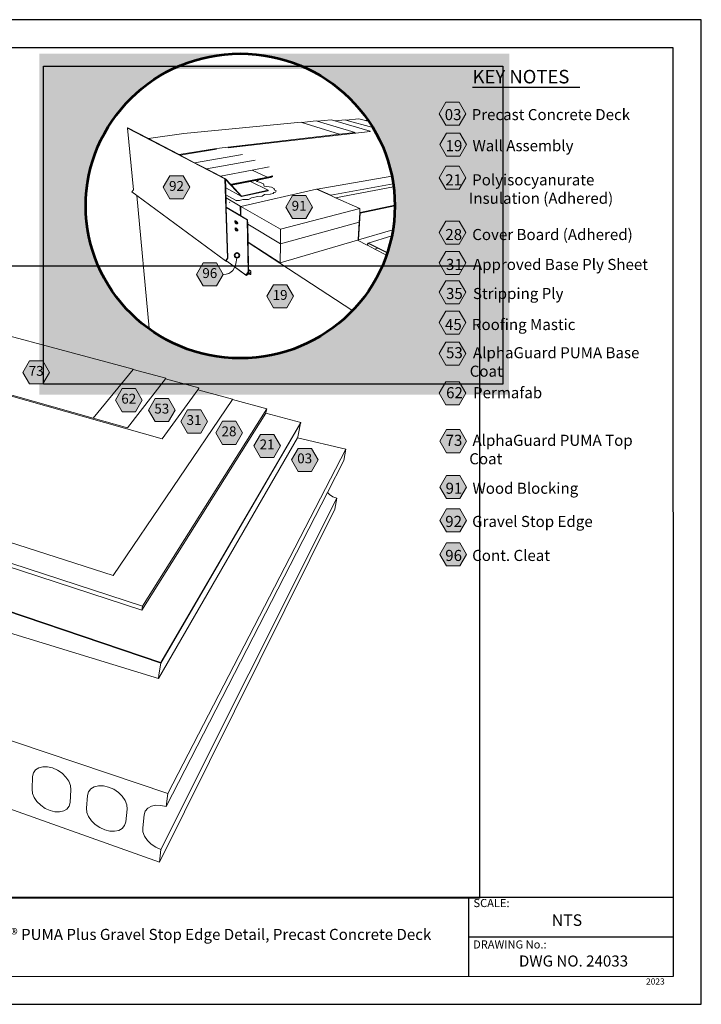
# Model space of a CAD drawing. Units: inches. Extents: x 8.03 to 18.03, y 0.01 to 8.01.
import ezdxf

# ---------------------------------------------------------------- set-up
doc = ezdxf.new("R2010")
doc.units = ezdxf.units.IN
doc.header["$MEASUREMENT"] = 0
for name, color, linetype, true_color in [('PDF20_Text', 7, 'Continuous', 0x3f3f3f), ('PDF21_Text', 7, 'Continuous', 0x3f3f3f), ('PDF36_Text', 7, 'Continuous', 0x3f3f3f), ('PDF39_Text', 7, 'Continuous', 0x3f3f3f)]:
    doc.layers.add(name, color=color, linetype=linetype, true_color=true_color)
for name, color, linetype in [('PDF21_Keynotes$$$23015$AlphaGuard$BIO$Plus$Coping$Cap$Detail$$Gypsum$Deck', 7, 'Continuous'), ('PDF36_DRAWINGS$$$22034$AlphaGuard$MT$Plus$Gravel$Stop$Detail$$Wood$Deck', 7, 'Continuous'), ('PDF36_Keynotes$$$22034$AlphaGuard$MT$Plus$Gravel$Stop$Detail$$Wood$Deck', 7, 'Continuous'), ('PDF39_DRAWINGS$$$24033$AlphaGuard$PUMA$Plus$Gravel$Stop$Detail$$Precast$Concrete$Deck', 7, 'Continuous'), ('PDF39_Keynotes$$$24033$AlphaGuard$PUMA$Plus$Gravel$Stop$Detail$$Precast$Concrete$Deck', 7, 'Continuous'), ('PDF9_PDF2_Geometry', 7, 'Continuous'), ('PDF9_Text', 7, 'Continuous')]:
    doc.layers.add(name, color=color, linetype=linetype)
doc.styles.add('PDF Arial', font='arial.ttf')
doc.styles.add('PDF ArialMT-Identity-H', font='arial.ttf')
picture_1 = doc.add_image_def('image2.png', size_in_pixel=(1120, 776))
picture_2 = doc.add_image_def('image3.png', size_in_pixel=(2305, 1541))

msp = doc.modelspace()

# ---------------------------------------------------------------- hatches: boundary and pattern name
at = {"true_color": 0xffffff}
h = msp.add_hatch(color=7, dxfattribs=at)
h.dxf.hatch_style = 1
edge = h.paths.add_edge_path()
edge.add_line((16.46960574523833, 7.734724500410238), (14.28312549142381, 7.736265268955975))
edge.add_arc((14.28510930108244, 6.482674090561638), 1.253592748084027, 0.9922405863537733, 90.0906705693792, ccw=False)
edge.add_arc((14.29133791370907, 6.507724421638391), 1.247180635957062, 269.62271661105257, 359.84647368659006, ccw=False)
edge.add_arc((14.27535675914611, 6.508379882580533), 1.247833241503148, 181.0235272976916, 270.35671308664814, ccw=False)
edge.add_line((13.02772261642381, 6.486089873297175), (13.02772261642381, 6.498418046733753))
edge.add_arc((14.28328527534467, 6.485331384339885), 1.255630857859521, 94.95736798380369, 179.4028307811388, ccw=False)
edge.add_line((14.17478058637533, 7.736265268955975), (12.65211825360529, 7.735598111541464))
edge.add_line((12.65211825360529, 7.735598111541464), (12.65166775291365, 4.963758755667357))
edge.add_line((12.65166775291365, 4.963758755667357), (16.46673181794353, 4.966200310586316))
edge.add_line((16.46673181794353, 4.966200310586316), (16.46960574523833, 7.734724500410238))
h = msp.add_hatch(color=7, dxfattribs=at)
h.dxf.hatch_style = 1
h.paths.add_polyline_path([(16.46605785344923, 7.610038648211297), (16.46605785344923, 7.645068684379435), (12.65885469582055, 7.645068684379435), (12.65885469582055, 7.610038648211297)])
at = {"layer": 'PDF21_Keynotes$$$23015$AlphaGuard$BIO$Plus$Coping$Cap$Detail$$Gypsum$Deck', "true_color": 0xffffff, "transparency": 33554559}
for points in [[(15.95370191639012, 7.341266529116551), (16.06195201361234, 7.341266529116551), (16.11607662472345, 7.24753729300544), (16.06195201361234, 7.15380402911655), (15.95370191639012, 7.15380402911655), (15.89956288861234, 7.24753729300544)], [(15.9583555105329, 7.090985762941841), (16.06660560775512, 7.090985762941841), (16.12073021886624, 6.997263304608508), (16.06660560775512, 6.903527290719619), (15.9583555105329, 6.903527290719619), (15.90421648275512, 6.997263304608508)], [(15.95370191639012, 6.821708458412084), (16.06195201361234, 6.821708458412084), (16.11607662472345, 6.727986222300972), (16.06195201361234, 6.634250111189861), (15.95370191639012, 6.634250111189861), (15.89956288861234, 6.727986222300972)], [(15.95370191639012, 6.375292439657354), (16.06195201361234, 6.375292439657354), (16.11607662472345, 6.281570203546243), (16.06195201361234, 6.187834189657353), (15.95370191639012, 6.187834189657353), (15.89956288861234, 6.281570203546243)], [(15.95370191639012, 6.1292301612617), (16.06195201361234, 6.1292301612617), (16.11607662472345, 6.035493939039477), (16.06195201361234, 5.941771702928366), (15.95370191639012, 5.941771702928366), (15.89956288861234, 6.035493939039477)], [(15.95370191639012, 5.890344058997987), (16.06195201361234, 5.890344058997987), (16.11607662472345, 5.796607836775764), (16.06195201361234, 5.702885600664653), (15.95370191639012, 5.702885600664653), (15.89956288861234, 5.796607836775764)], [(15.95370191639012, 5.644504257458166), (16.06195201361234, 5.644504257458166), (16.11607662472345, 5.550768243569277), (16.06195201361234, 5.457032021347056), (15.95370191639012, 5.457032021347056), (15.89956288861234, 5.550768243569277)], [(15.95370191639012, 5.392589131260944), (16.06195201361234, 5.392589131260944), (16.11607662472345, 5.298853117372055), (16.06195201361234, 5.205130881260944), (15.95370191639012, 5.205130881260944), (15.89956288861234, 5.298853117372055)], [(15.95370191639012, 5.070376621266378), (16.06195201361234, 5.070376621266378), (16.11607662472345, 4.976640399044156), (16.06195201361234, 4.882904385155267), (15.95370191639012, 4.882904385155267), (15.89956288861234, 4.976640399044156)], [(15.9583555105329, 4.681066849911042), (16.06660560775512, 4.681066849911042), (16.12073021886624, 4.587330836022153), (16.06660560775512, 4.493594822133264), (15.9583555105329, 4.493594822133264), (15.90421648275512, 4.587330836022153)], [(15.9583555105329, 4.307506053113975), (16.06660560775512, 4.307506053113975), (16.12073021886624, 4.213783594780642), (16.06660560775512, 4.120047580891754), (15.9583555105329, 4.120047580891754), (15.90421648275512, 4.213783594780642)], [(15.9583555105329, 4.037044017470788), (16.06660560775512, 4.037044017470788), (16.12073021886624, 3.9433080035819), (16.06660560775512, 3.849571989693011), (15.9583555105329, 3.849571989693011), (15.90421648275512, 3.9433080035819)], [(15.9583555105329, 3.760815834366238), (16.06660560775512, 3.760815834366238), (16.12073021886624, 3.66707982047735), (16.06660560775512, 3.573343806588461), (15.9583555105329, 3.573343806588461), (15.90421648275512, 3.66707982047735)]]:
    msp.add_hatch(color=7, dxfattribs=at).paths.add_polyline_path(points)
at = {"layer": 'PDF36_Keynotes$$$22034$AlphaGuard$MT$Plus$Gravel$Stop$Detail$$Wood$Deck', "true_color": 0xffffff, "transparency": 33554559}
for points in [[(13.71154185253492, 6.744209699511531), (13.81979194975714, 6.744209699511531), (13.8739169914238, 6.650473574511531), (13.81979194975714, 6.556737560622642), (13.71154185253492, 6.556737560622642), (13.65740325531269, 6.650473574511531)], [(14.70748640809047, 6.582848532844864), (14.81573649142381, 6.582848532844864), (14.86987553309047, 6.489112518955976), (14.81573649142381, 6.395376296733753), (14.70748640809047, 6.395376296733753), (14.6533473803127, 6.489112518955976)], [(13.98215308864603, 6.036070810622642), (14.09040317197936, 6.036070810622642), (14.14454221364603, 5.942334796733753), (14.09040317197936, 5.848598560622642), (13.98215308864603, 5.848598560622642), (13.92801406086825, 5.942334796733753)], [(14.55291699142381, 5.858626352289309), (14.66116708864603, 5.858626352289309), (14.7152921303127, 5.764904102289309), (14.66116708864603, 5.671168102289309), (14.55291699142381, 5.671168102289309), (14.49877796364603, 5.764904102289309)]]:
    msp.add_hatch(color=7, dxfattribs=at).paths.add_polyline_path(points)
at = {"layer": 'PDF36_Keynotes$$$22034$AlphaGuard$MT$Plus$Gravel$Stop$Detail$$Wood$Deck', "transparency": 33554559}
h = msp.add_hatch(color=256, dxfattribs=at)
h.paths.add_polyline_path([(14.25638913031269, 6.116084713400652, 0.4141022211682597), (14.23694476920159, 6.096640352289309)], flags=0)
h.paths.add_polyline_path([(14.2758334914239, 6.096640352289309, 0.4141102568991817), (14.25638913031269, 6.11608471340042)], flags=0)
h.paths.add_polyline_path([(14.25638913031269, 6.077195782845049, 0.4143777942515241), (14.2758334914238, 6.096640352289309)], flags=0)
h.paths.add_polyline_path([(14.23694476920172, 6.096640352289309, 0.4143697600659447), (14.2563891303127, 6.077195782844864)], flags=0)
at = {"layer": 'PDF39_Keynotes$$$24033$AlphaGuard$PUMA$Plus$Gravel$Stop$Detail$$Precast$Concrete$Deck', "true_color": 0xffffff, "transparency": 33554559}
for points in [[(12.57167248350172, 5.239642322993463), (12.67992258072394, 5.239642322993463), (12.73406117794617, 5.145920086882351), (12.67992258072394, 5.052184072993462), (12.57167248350172, 5.052184072993462), (12.51753345572394, 5.145920086882351)], [(13.32370020572394, 5.01385060077124), (13.43195030294616, 5.01385060077124), (13.48608933072394, 4.920128586882351), (13.43195030294616, 4.82639235077124), (13.32370020572394, 4.82639235077124), (13.26956117794617, 4.920128586882351)], [(13.59213070572394, 4.933128434104574), (13.70038080294616, 4.933128434104574), (13.75451983072394, 4.839392420215685), (13.70038080294616, 4.745670184104574), (13.59213070572394, 4.745670184104574), (13.53799209461283, 4.839392420215685)], [(13.85376977516839, 4.840531322993463), (13.96201985850172, 4.840531322993463), (14.01615846961283, 4.746795100771241), (13.96201985850172, 4.653059086882351), (13.85376977516839, 4.653059086882351), (13.79963074739061, 4.746795100771241)], [(14.13807534461283, 4.748545197993462), (14.24632542794616, 4.748545197993462), (14.30046403905727, 4.654809184104574), (14.24632542794616, 4.56107273966013), (14.13807534461283, 4.56107273966013), (14.08393631683505, 4.654809184104574)], [(14.44713067794616, 4.642406322993462), (14.5553807612795, 4.642406322993462), (14.60951978905728, 4.548670309104573), (14.5553807612795, 4.454947864660129), (14.44713067794616, 4.454947864660129), (14.39299206683505, 4.548670309104573)], [(14.7525336362795, 4.52883685077124), (14.86078373350172, 4.52883685077124), (14.91490877516839, 4.435100836882352), (14.86078373350172, 4.341378392437907), (14.7525336362795, 4.341378392437907), (14.69839460850172, 4.435100836882352)]]:
    msp.add_hatch(color=7, dxfattribs=at).paths.add_polyline_path(points)

# ---------------------------------------------------------------- linework, layer by layer
at = {"lineweight": 35}
for points in [[(13.02772261642381, 6.498418046733753), (13.02772261642381, 7.181444463400419), (13.59041715809047, 7.736265268955975), (14.28312549142381, 7.736265268955975)], [(14.28312549142381, 7.736265268955975), (14.97583340809047, 7.736265268955975), (15.5385283803127, 7.181444463400419), (15.5385283803127, 6.498418046733753)], [(14.28312549142381, 5.260570824511531), (13.59041715809047, 5.260570824511531), (13.02772261642381, 5.815404130067087), (13.02772261642381, 6.498418046733753)], [(15.5385283803127, 6.498418046733753), (15.5385283803127, 5.815404130067087), (14.97583340809047, 5.260570824511531), (14.28312549142381, 5.260570824511531)]]:
    msp.add_open_spline(points, degree=3, dxfattribs=at)
at = {"layer": 'PDF21_Keynotes$$$23015$AlphaGuard$BIO$Plus$Coping$Cap$Detail$$Gypsum$Deck', "lineweight": 30}
for points in [[(16.16987361129572, 7.4638235999523), (16.27178260178059, 7.4638235999523)], [(16.27126868847128, 7.4638235999523), (16.37317767895616, 7.4638235999523)], [(16.37266376564685, 7.4638235999523), (16.47457275613172, 7.4638235999523)], [(16.47405884282241, 7.4638235999523), (16.51653363859221, 7.4638235999523)], [(16.51642253945056, 7.4638235999523), (16.62673484627408, 7.4638235999523)], [(16.62615145858576, 7.4638235999523), (16.74501980565221, 7.4638235999523)], [(16.74421421968059, 7.4638235999523), (16.83756716992253, 7.4638235999523)], [(16.83727545489652, 7.4638235999523), (16.9391844453814, 7.4638235999523)], [(16.93867053207209, 7.4638235999523), (17.04057952255696, 7.4638235999523)]]:
    msp.add_lwpolyline(points, dxfattribs=at)
at = {"layer": 'PDF21_Keynotes$$$23015$AlphaGuard$BIO$Plus$Coping$Cap$Detail$$Gypsum$Deck', "lineweight": 9}
for points in [[(15.95370191639012, 7.341266529116551), (16.06195201361234, 7.341266529116551), (16.11607662472345, 7.24753729300544), (16.06195201361234, 7.15380402911655), (15.95370191639012, 7.15380402911655), (15.89956288861234, 7.24753729300544)], [(15.9583555105329, 7.090985762941841), (16.06660560775512, 7.090985762941841), (16.12073021886624, 6.997263304608508), (16.06660560775512, 6.903527290719619), (15.9583555105329, 6.903527290719619), (15.90421648275512, 6.997263304608508)], [(15.95370191639012, 6.821708458412084), (16.06195201361234, 6.821708458412084), (16.11607662472345, 6.727986222300972), (16.06195201361234, 6.634250111189861), (15.95370191639012, 6.634250111189861), (15.89956288861234, 6.727986222300972)], [(15.95370191639012, 6.375292439657354), (16.06195201361234, 6.375292439657354), (16.11607662472345, 6.281570203546243), (16.06195201361234, 6.187834189657353), (15.95370191639012, 6.187834189657353), (15.89956288861234, 6.281570203546243)], [(15.95370191639012, 6.1292301612617), (16.06195201361234, 6.1292301612617), (16.11607662472345, 6.035493939039477), (16.06195201361234, 5.941771702928366), (15.95370191639012, 5.941771702928366), (15.89956288861234, 6.035493939039477)], [(15.95370191639012, 5.890344058997987), (16.06195201361234, 5.890344058997987), (16.11607662472345, 5.796607836775764), (16.06195201361234, 5.702885600664653), (15.95370191639012, 5.702885600664653), (15.89956288861234, 5.796607836775764)], [(15.95370191639012, 5.644504257458166), (16.06195201361234, 5.644504257458166), (16.11607662472345, 5.550768243569277), (16.06195201361234, 5.457032021347056), (15.95370191639012, 5.457032021347056), (15.89956288861234, 5.550768243569277)], [(15.95370191639012, 5.392589131260944), (16.06195201361234, 5.392589131260944), (16.11607662472345, 5.298853117372055), (16.06195201361234, 5.205130881260944), (15.95370191639012, 5.205130881260944), (15.89956288861234, 5.298853117372055)], [(15.95370191639012, 5.070376621266378), (16.06195201361234, 5.070376621266378), (16.11607662472345, 4.976640399044156), (16.06195201361234, 4.882904385155267), (15.95370191639012, 4.882904385155267), (15.89956288861234, 4.976640399044156)], [(15.9583555105329, 4.681066849911042), (16.06660560775512, 4.681066849911042), (16.12073021886624, 4.587330836022153), (16.06660560775512, 4.493594822133264), (15.9583555105329, 4.493594822133264), (15.90421648275512, 4.587330836022153)], [(15.9583555105329, 4.307506053113975), (16.06660560775512, 4.307506053113975), (16.12073021886624, 4.213783594780642), (16.06660560775512, 4.120047580891754), (15.9583555105329, 4.120047580891754), (15.90421648275512, 4.213783594780642)], [(15.9583555105329, 4.037044017470788), (16.06660560775512, 4.037044017470788), (16.12073021886624, 3.9433080035819), (16.06660560775512, 3.849571989693011), (15.9583555105329, 3.849571989693011), (15.90421648275512, 3.9433080035819)], [(15.9583555105329, 3.760815834366238), (16.06660560775512, 3.760815834366238), (16.12073021886624, 3.66707982047735), (16.06660560775512, 3.573343806588461), (15.9583555105329, 3.573343806588461), (15.90421648275512, 3.66707982047735)]]:
    msp.add_lwpolyline(points, close=True, dxfattribs=at)
at = {"layer": 'PDF36_DRAWINGS$$$22034$AlphaGuard$MT$Plus$Gravel$Stop$Detail$$Wood$Deck', "lineweight": 15}
for points in [[(15.32121434165105, 7.194225427547612), (15.30119486642381, 7.192169491178197), (15.24676422753492, 7.206788893955975), (15.1411666303127, 7.196249935622642), (15.13512499142381, 7.197933282844865), (15.05032003309047, 7.189498560622642), (15.33927826920159, 7.106779185622642), (15.3390417553127, 7.104259685622642), (14.18513906086825, 6.97016808840042)], [(15.05032003309047, 7.189498560622642), (15.02018053309047, 7.198127727289309), (14.90680603309048, 7.187034699511531)], [(15.35937429968529, 7.135544676886663), (15.1411666303127, 7.196249935622642)], [(15.30119486642381, 7.192169491178197), (15.32745101376313, 7.185116724432969)], [(15.08777782475714, 7.080224977289308), (14.08934735253492, 6.964931893955976), (13.78625015809047, 6.915237518955975), (13.53738906086825, 7.044974949511531)], [(13.79515324142381, 6.910584755067086), (13.78625015809047, 6.915237518955975)], [(13.91225046364603, 6.849543018955975), (13.79515324142381, 6.910584755067086), (14.08940329697936, 6.959029171733754)], [(14.00929211642381, 6.798945824511531), (13.91225046364603, 6.849543018955975), (14.29994492197936, 6.917043032844864)], [(14.40508349142381, 6.871043074511531), (14.00929211642381, 6.798945824511531), (14.1226255053127, 6.739862532844864), (14.37968099142381, 6.789181907844864), (14.48938914420158, 6.738070782844864), (14.49902803309048, 6.734418005067086), (14.5036671303127, 6.733459671733753), (14.21300033864603, 6.674779130067087), (14.20738935253492, 6.671237505067086), (14.16222247753492, 6.719223643955975), (14.1226255053127, 6.739862532844864)], [(14.37968099142381, 6.789181907844864), (14.5173335053127, 6.815570810622642)], [(14.5036671303127, 6.733459671733753), (14.54476414420159, 6.74175133840042), (14.5458615053127, 6.738445796733753), (14.53716696364603, 6.733431907844864), (14.5280697553127, 6.730181880067086), (14.42212543586825, 6.708681935622642), (14.36516692197936, 6.697126366178198)], [(15.51449699365495, 6.740380424699246), (14.90869474142381, 6.63487633840042), (14.90291715809047, 6.633876352289309), (14.90238904697936, 6.633751421733753), (15.01908360253492, 6.582084741178198), (15.05777818586825, 6.564945727289309)], [(14.16240304697936, 6.713404102289308), (14.16459776920158, 6.644959755067086), (14.29270886642381, 6.575140296733753), (14.50956974142381, 6.622015296733753), (14.5095557553127, 6.625529060622642), (14.36516692197936, 6.697126366178198), (14.21223656086825, 6.666084699511531), (14.21106968586825, 6.667320866178198), (14.20983371364603, 6.66862633840042), (14.20738935253492, 6.671237505067086)], [(14.17304181086825, 6.050792991178198), (14.16830607475714, 6.054279199511531), (14.18288924142381, 6.074070907844864), (14.16970861642381, 6.48536246340042), (14.16962553309047, 6.488195935622642), (14.16719472753492, 6.564001380067086), (14.16637542197936, 6.58941807451153), (14.16459776920158, 6.644959755067086)], [(14.21223656086825, 6.666084699511531), (14.29415293586825, 6.579056935622642)], [(14.41390307475714, 6.695848546733753), (14.44045886642381, 6.692876366178197), (14.47123626920158, 6.677918102289309), (14.47712532475714, 6.659723574511531), (14.53648624142381, 6.64980696340042), (14.56080578309047, 6.638015310622642), (14.56080578309047, 6.636390241178198)], [(14.42965310253492, 6.703487477289308), (14.42963911642381, 6.705056907844864), (14.42212543586825, 6.708681935622642)], [(15.52876511391317, 6.653345489334155), (15.05777818586825, 6.564945727289309), (15.25498617197936, 6.477640241178197), (15.25319496364603, 6.447431866178198), (15.25295844975714, 6.443612505067087), (15.25752844975714, 6.441557018955975), (15.53852598676412, 6.500857833138001)], [(13.55725094350686, 5.488710887567936), (13.54245879697936, 5.505654102289309), (13.44269471364603, 6.58451533840042)], [(14.16962553309047, 6.488195935622642), (14.28519475531269, 6.419431991178198), (14.28866697753492, 6.417376282844865), (14.28695883864603, 6.494376380067086), (14.28694485253492, 6.494695755067086), (14.90238904697936, 6.633751421733753)], [(14.55919471364603, 6.628473574511531), (14.57568099142381, 6.620418005067086), (14.57568099142381, 6.618779157844864)], [(14.19695868586825, 6.526334643955975), (14.19690317197936, 6.528293060622643)], [(14.27751407475714, 6.541931880067086), (14.25095869975714, 6.540154227289309)], [(14.28866697753492, 6.417376282844865), (14.3427365053127, 6.385209699511531), (14.34333371364603, 6.35114021340042), (14.34590311642381, 6.20486246340042)], [(15.23994439420159, 6.224418088400419), (15.24836131086825, 6.366195768955976), (15.25284739420158, 6.441709810622642), (15.25295844975714, 6.443612505067087)], [(14.24222261642381, 6.373723643955976), (14.24215310253492, 6.373654130067086), (14.24147239420159, 6.37214033840042), (14.24129183864603, 6.371723685622642), (14.24090315809048, 6.369848546733753), (14.24081965809047, 6.367654255067086), (14.24095868586825, 6.365987435622642), (14.24102819975714, 6.365279171733754), (14.24152792197936, 6.362862560622641), (14.24227814420158, 6.360529241178197), (14.24325046364603, 6.358418018955975), (14.24438936642381, 6.356640366178198), (14.24561133864603, 6.355320907844864), (14.24600043586825, 6.35500132451153), (14.24695878309047, 6.355237407844864)], [(14.24161142197936, 6.37705683840042), (14.24301438031269, 6.376904255067086), (14.24316696364603, 6.376834741178198)], [(14.24577792197936, 6.375431991178198), (14.24454194975714, 6.376195782844864), (14.24316696364603, 6.376834741178198), (14.24288933864603, 6.376543130067087), (14.24234765809047, 6.375168143955975), (14.24222261642381, 6.373723643955976), (14.24309744975714, 6.374654227289309), (14.24422236642381, 6.375070866178198), (14.24577792197936, 6.375431991178198), (14.2485418803127, 6.376098505067087), (14.24980581086825, 6.375890185622643), (14.25112526920158, 6.375084643955975), (14.25241718586825, 6.373709657844865), (14.25362517197936, 6.371862491178198), (14.25444490809047, 6.370098630067086)], [(14.24927811642381, 6.374612477289308), (14.24684772753492, 6.374029241178198), (14.24648660253492, 6.373529102289309), (14.24695878309047, 6.355237407844864), (14.24697276920158, 6.354459643955975), (14.24736143586825, 6.354154255067087), (14.2486253803127, 6.353945921733753), (14.25288936642381, 6.354987546733753), (14.2540282553127, 6.355376435622642), (14.25443092197936, 6.35579308840042), (14.25498658864603, 6.356362532844864), (14.25568086642381, 6.357890324511531), (14.25569485253492, 6.357931866178197), (14.26018093586825, 6.355154130067087), (14.26162543586825, 6.354487393955975), (14.26188907475714, 6.35475146340042), (14.2624447553127, 6.356140227289309), (14.26259776920158, 6.357904102289309), (14.26234768586825, 6.359904060622642), (14.26170851920158, 6.362043046733753), (14.2607226303127, 6.364126296733753), (14.26047256086825, 6.364487421733753), (14.25995883864603, 6.363904185622642), (14.25931967197936, 6.363487546733753), (14.25859742197936, 6.363362505067086), (14.2578336303127, 6.363543060622642), (14.25662521364603, 6.364015241178198), (14.25720886642381, 6.36468196340042)], [(14.26047256086825, 6.364487421733753), (14.26044457475714, 6.364542935622643), (14.25944469975714, 6.366056949511531), (14.25826426920159, 6.367362421733754), (14.25798664420159, 6.367668032844864), (14.25658368586825, 6.368765171733753), (14.25644465809047, 6.368876435622642), (14.25444490809047, 6.370098630067086), (14.25465301920158, 6.36965421340042), (14.25544478309047, 6.367195852289308), (14.25597247753492, 6.364654199511531), (14.25608353309048, 6.363473560622642), (14.25608353309048, 6.363404255067087)], [(14.25569485253492, 6.357931866178197), (14.25609751920159, 6.359848532844865), (14.25619458864603, 6.36215408840042), (14.25608353309048, 6.363404255067087), (14.25662521364603, 6.364015241178198)], [(14.26162543586825, 6.354487393955975), (14.26097269975714, 6.353834657844864), (14.25976429697936, 6.353445768955975)], [(13.8597225053127, 6.277098630067086), (13.85947242197936, 6.276779255067087)], [(14.24370865809047, 6.315807005067086), (14.24369467197936, 6.315834768955975), (14.24461146364603, 6.316737574511531), (14.2457363803127, 6.317112477289308), (14.2474585053127, 6.317543116178197), (14.24604197753492, 6.318431935622642), (14.24459747753492, 6.319126421733753), (14.24438936642381, 6.318918102289309), (14.24384768586825, 6.317556893955976), (14.24369467197936, 6.315834768955975), (14.24368110253492, 6.315765255067086), (14.24298640809047, 6.31427921340042), (14.24280583864603, 6.313862574511531), (14.24243072753492, 6.312015199511531), (14.24233367197936, 6.309848657844864), (14.24245869975714, 6.308431921733753), (14.24254219975714, 6.307487574511531), (14.24304193586825, 6.305084741178198), (14.24379215809047, 6.302751421733753), (14.24476406086825, 6.30064019951153), (14.24588939420158, 6.298862546733753), (14.24711136642381, 6.29752908840042), (14.24750046364603, 6.297223713400419), (14.24844481086825, 6.297459796733753), (14.24847236642381, 6.296668032844864), (14.24884747753492, 6.296348657844865), (14.25011140809048, 6.296126352289309), (14.25436140809047, 6.297181963400419), (14.25550031086825, 6.297556852289309), (14.25594493586825, 6.298001477289309), (14.25643108864603, 6.298501421733753), (14.25713935253492, 6.30000144951153), (14.25718089420159, 6.300195782844864), (14.25754201920159, 6.301931893955976), (14.25763908864603, 6.304209685622642), (14.25752803309047, 6.305556907844864)], [(14.24312543586825, 6.319348532844865), (14.24451440809047, 6.31916796340042), (14.24459747753492, 6.319126421733753)], [(14.2474585053127, 6.317543116178197), (14.25002790809047, 6.318168088400419), (14.25129185253492, 6.317945782844864), (14.25259774142381, 6.317112477289308), (14.25388922753492, 6.315723505067086), (14.25508365809047, 6.313876338400419), (14.25584744975714, 6.312223518955975)], [(14.24844481086825, 6.297459796733753), (14.2479866303127, 6.315542949511531), (14.2483477553127, 6.316029102289309), (14.25076414420159, 6.316626310622642)], [(14.26184754697936, 6.306612518955975), (14.26181999142381, 6.306640282844864), (14.26088919975714, 6.308070796733753), (14.25969478309047, 6.309404241178198), (14.25943071364603, 6.309709630067086), (14.25804217197936, 6.310806991178198), (14.25788915809047, 6.310932032844864), (14.25584744975714, 6.312223518955975), (14.2561115053127, 6.311668060622642), (14.25690326920159, 6.309223685622642), (14.25743096364603, 6.306682032844864), (14.25751404697936, 6.305626421733753), (14.25752803309047, 6.305556907844864), (14.25809769975714, 6.306209643955976)], [(14.25905603309047, 6.307320782844864), (14.25809769975714, 6.306209643955976), (14.25926414420158, 6.305765241178197), (14.26002793586825, 6.305570893955975), (14.26075018586825, 6.305681949511531), (14.26138935253492, 6.306084616178198), (14.26184754697936, 6.306612518955975), (14.26215314420158, 6.306140352289308), (14.26312546364603, 6.304043116178198), (14.26376421364603, 6.301931893955976), (14.26401428309048, 6.299931935622642), (14.26386128309047, 6.298195824511531), (14.26330603309047, 6.296834602289309), (14.26311147753492, 6.296654255067086), (14.26161144975714, 6.297376296733753), (14.25718089420159, 6.300195782844864)], [(14.26311147753492, 6.296654255067086), (14.26240321364603, 6.295959768955975), (14.26119479697936, 6.295598643955976)], [(15.23512515809047, 6.219473602289309), (15.3135697553127, 6.179709630067087), (15.31837542197936, 6.194737421733754), (15.31873654697936, 6.195418130067086), (15.31918074142381, 6.19601533840042), (15.31968089420159, 6.196487518955975), (15.32025056086825, 6.196848643955976), (15.32087532475714, 6.197084727289308), (15.51426427189724, 6.255306678469326)], [(15.3135697553127, 6.179709630067087), (15.31630615809047, 6.178320866178197), (15.37698613031269, 6.147557032844865)], [(15.39986158864603, 6.154654060622642), (15.32355578309047, 6.193015296733753), (15.32266738031269, 6.193306907844864), (15.3223333803127, 6.193320893955976), (15.32200022753492, 6.193279143955976)], [(15.4740141185413, 6.106068983560599), (15.4727782553127, 6.115376449511531), (15.4724171303127, 6.116654157844865), (15.47219503309047, 6.117154102289309), (15.47194496364603, 6.117612505067086), (15.47165335253492, 6.118029157844864), (15.4713337553127, 6.118418032844865), (15.47098619975714, 6.118751393955975), (15.47006982475714, 6.119362393955975), (15.39986158864603, 6.154654060622642), (15.37698613031269, 6.147557032844865), (15.47176541261997, 6.099503333213368)], [(14.34979199142381, 5.983112421733754), (14.35016710253492, 5.961487532844864), (14.34752818586825, 5.957876296733753), (14.33068078309047, 5.934834671733753), (14.3282643803127, 5.936612532844864), (14.17304181086825, 6.050792991178198), (14.1729447553127, 6.050667949511531)], [(14.6077227553127, 6.034806866178197), (14.60883367197936, 6.034848616178198)], [(14.35300015809047, 5.954279241178197), (14.35491682475714, 5.953306921733754), (14.35715308864603, 5.953001324511531), (14.35952794975714, 5.953376435622642), (14.36188924142381, 5.954404074511531), (14.36408354697936, 5.956015352289309), (14.36595868586825, 5.958098602289309), (14.36737519975714, 5.96051521340042), (14.36752821364603, 5.960987393955975), (14.36783381086825, 5.961848657844865)]]:
    msp.add_lwpolyline(points, dxfattribs=at)
msp.add_lwpolyline([(14.78325053309047, 7.177355532844864), (14.7773475053127, 7.179187546733753), (13.82601414420159, 7.086731893955975), (13.53738906086825, 7.044974949511531), (13.37087540809047, 7.131779116178198), (13.36808346364603, 7.131409727289308), (13.4154446303127, 6.629654227289309), (13.40318079697936, 6.61364033840042), (13.44269471364603, 6.58451533840042), (14.16370851920158, 6.053015268955976), (14.17083353309047, 6.047806935622642), (14.1729447553127, 6.050667949511531), (14.33329215809048, 5.932695893955973, -0.3064534272927892), (14.36344479697936, 5.94391810228931), (14.36634735253492, 5.942515352289309), (14.36619476920158, 5.942584657844865), (14.3689307553127, 5.940598685622643), (14.36859760253492, 5.961292991178198), (14.36783381086825, 5.961848657844865), (14.36825046364603, 5.963098616178197), (14.36852808864603, 5.965682005067086), (14.36816696364603, 5.968070852289308), (14.36722261642381, 5.970126338400419), (14.36573658864603, 5.971695880067086), (14.34979199142381, 5.983112421733754), (14.34595864420158, 6.201251435622642), (14.34590311642381, 6.20486246340042), (14.6077227553127, 6.034806866178197), (15.23512515809047, 6.219473602289309), (15.23973671364603, 6.220834824511531), (15.23994439420159, 6.224418088400419), (15.24436181086825, 6.22219582451153), (15.52313241710385, 6.304244127715375)], format="xyb", dxfattribs=at)
at = {"layer": 'PDF36_DRAWINGS$$$22034$AlphaGuard$MT$Plus$Gravel$Stop$Detail$$Wood$Deck', "lineweight": 9}
for points in [[(13.36808346364603, 7.131409727289308), (14.15877824142381, 6.718556907844864), (14.17961157475714, 6.074570852289309), (14.16370851920158, 6.053015268955976)], [(14.21106968586825, 6.667320866178198), (14.53716696364603, 6.733431907844864)], [(14.21411126920158, 6.671320782844864), (14.5458615053127, 6.738445796733753)], [(14.16222247753492, 6.719223643955975), (14.15877824142381, 6.718556907844864)], [(14.16240304697936, 6.713404102289308), (14.29270886642381, 6.575140296733753)], [(14.21300033864603, 6.674779130067087), (14.21411126920158, 6.671320782844864), (14.20983371364603, 6.66862633840042)], [(14.42963911642381, 6.705056907844864), (14.41390307475714, 6.695848546733753)], [(15.01937521364603, 6.585987393955975), (15.52524201213316, 6.678926764728594)], [(14.57568099142381, 6.620418005067086), (14.56886158864603, 6.610931907844864), (14.55644474142381, 6.608209699511531), (14.54987540809047, 6.598543046733753), (14.52475054697936, 6.593001352289309), (14.47998633864603, 6.590570755067087), (14.46209753309047, 6.576501296733753), (14.42627794975714, 6.576334727289309), (14.37440314420159, 6.564945727289309), (14.3490557553127, 6.551556991178198), (14.30452807475714, 6.549570810622642), (14.27747254697936, 6.543626449511531), (14.25091715809047, 6.54184858840042), (14.16637542197936, 6.58941807451153)], [(14.28519475531269, 6.419431991178198), (14.28344465809047, 6.497654255067086), (14.16719472753492, 6.564001380067086)], [(14.5095557553127, 6.625529060622642), (14.29415293586825, 6.579056935622642)], [(14.37443069975714, 6.563265352289308), (14.37440314420159, 6.564945727289309)], [(14.42629193586825, 6.574654130067087), (14.42627794975714, 6.576334727289309)], [(14.46211151920158, 6.574834699511531), (14.46209753309047, 6.576501296733753)], [(14.48000032475714, 6.588904143955975), (14.47998633864603, 6.590570755067087)], [(14.52476410253492, 6.591348518955975), (14.52475054697936, 6.593001352289309)], [(14.54987540809047, 6.59689021340042), (14.54987540809047, 6.598543046733753)], [(14.55644474142381, 6.606556866178198), (14.55644474142381, 6.608209699511531)], [(14.56080578309047, 6.638015310622642), (14.55919471364603, 6.628473574511531)], [(14.56886158864603, 6.60927908840042), (14.56886158864603, 6.610931907844864)], [(15.01908360253492, 6.582084741178198), (15.01937521364603, 6.585987393955975), (14.90869474142381, 6.63487633840042)], [(14.33923631086825, 6.384362407844864), (14.16970861642381, 6.48536246340042)], [(14.25095869975714, 6.540154227289309), (14.25091715809047, 6.54184858840042)], [(14.27751407475714, 6.541931880067086), (14.27747254697936, 6.543626449511531)], [(15.25498617197936, 6.477640241178197), (14.60909774142381, 6.310376366178197), (14.28695883864603, 6.494376380067086)], [(14.30456960253492, 6.547876449511531), (14.30452807475714, 6.549570810622642)], [(14.34908372753492, 6.549862421733753), (14.3490557553127, 6.551556991178198)], [(15.25736144975714, 6.439681880067086), (15.53852819652887, 6.499094140161848)], [(15.25788957475714, 6.445306866178198), (15.53851407233225, 6.504382555663404)], [(15.24436181086825, 6.22219582451153), (15.25736144975714, 6.439681880067086), (15.25284739420158, 6.441709810622642)], [(15.25752844975714, 6.441557018955975), (15.25788957475714, 6.445306866178198), (15.25319496364603, 6.447431866178198)], [(14.24095868586825, 6.365987435622642), (14.24068106086825, 6.366418074511531), (14.23970872753492, 6.368501324511531), (14.23906997753492, 6.370612546733753), (14.23881990809047, 6.372612505067087), (14.23897249142381, 6.374348616178198), (14.23951418586825, 6.37573758840042), (14.24041699142381, 6.376654185622642), (14.24161142197936, 6.37705683840042)], [(14.24512518586825, 6.374376380067086), (14.24548631086825, 6.374862546733754)], [(14.25976429697936, 6.353445768955975), (14.25833378309047, 6.35362633840042), (14.25680578309047, 6.354334810622642), (14.25443092197936, 6.35579308840042)], [(14.25608353309048, 6.363473560622642), (14.2561115053127, 6.363529074511531), (14.25650018586825, 6.364431893955976), (14.25673626920159, 6.365515268955976), (14.25680578309047, 6.366681921733753), (14.25673626920159, 6.367876352289309), (14.25658368586825, 6.368765171733753)], [(14.25720886642381, 6.36468196340042), (14.25762551920159, 6.365154143955976), (14.25794468586825, 6.365779116178198), (14.25815321364603, 6.366501366178198), (14.25826426920159, 6.367306907844864), (14.25826426920159, 6.367362421733754)], [(14.25995883864603, 6.363904185622642), (14.26044457475714, 6.364542935622643)], [(14.3427365053127, 6.385209699511531), (14.33923631086825, 6.384362407844864), (14.34680593586825, 5.96195971340042), (14.3282643803127, 5.936612532844864)], [(14.34333371364603, 6.35114021340042), (14.60850051920158, 6.190667977289309), (14.6077227553127, 6.034806866178197)], [(15.24836131086825, 6.366195768955976), (14.60850051920158, 6.190667977289309), (14.60909774142381, 6.310376366178197)], [(14.24245869975714, 6.308431921733753), (14.24219464420159, 6.308834796733754), (14.24122274142381, 6.310918046733753), (14.24059756086825, 6.313015282844864), (14.24034747753492, 6.31500146340042), (14.2404865053127, 6.31672358840042), (14.24102819975714, 6.318084796733753), (14.2419310053127, 6.318973630067086), (14.24312543586825, 6.319348532844865)], [(14.24662519975714, 6.316404213400419), (14.24698632475714, 6.316890171733753)], [(14.26119479697936, 6.295598643955976), (14.25977828309047, 6.295792977289309), (14.25825028309048, 6.296529227289309), (14.25594493586825, 6.298001477289309)], [(14.25751404697936, 6.305626421733753), (14.2575560053127, 6.305681949511531), (14.25794468586825, 6.306570768955975), (14.25818076920159, 6.307640380067086), (14.25825028309048, 6.308793046733753), (14.25818076920159, 6.309973699511531), (14.25804217197936, 6.310806991178198)], [(14.25905603309047, 6.307320782844864), (14.25937519975714, 6.307931991178197), (14.25959771364603, 6.308654241178198), (14.25969478309047, 6.309404241178198)], [(14.26138935253492, 6.306084616178198), (14.26181999142381, 6.306640282844864)], [(14.34595864420158, 6.201251435622642), (15.18979214420158, 5.652251435622642)], [(15.32200022753492, 6.193279143955976), (15.32169506086825, 6.193154102289308), (15.3214170053127, 6.192973546733753), (15.32115336642381, 6.192737449511531), (15.32066678309047, 6.191931921733753), (15.31630615809047, 6.178320866178197)], [(14.35026417197936, 5.95590408840042), (14.33329215809047, 5.932695893955975)], [(14.35300015809047, 5.954279241178197), (14.35150013031269, 5.955834796733754), (14.35133356086825, 5.956209699511531), (14.35026417197936, 5.95590408840042), (14.34752818586825, 5.957876296733753)], [(14.36573658864603, 5.971695880067086), (14.36380592197936, 5.972667991178198), (14.36158364420158, 5.97297358840042), (14.35920878309047, 5.97261246340042), (14.3568335053127, 5.971584616178198), (14.35463919975714, 5.969973546733753), (14.35276407475714, 5.967890296733753), (14.35133356086825, 5.965459699511531), (14.35045871364603, 5.962862518955975), (14.35019465809047, 5.960279130067086), (14.35054179697936, 5.957890282844865), (14.35133356086825, 5.956209699511531)], [(14.3689307553127, 5.940598685622643), (14.36634735253492, 5.942515352289309)], [(14.36859760253492, 5.961292991178198), (14.36752821364603, 5.960987393955975)], [(15.18920473408477, 5.64210631209199), (15.18979214420158, 5.652251435622642), (15.20391696704809, 5.657495082561535)]]:
    msp.add_lwpolyline(points, dxfattribs=at)
at = {"layer": 'PDF36_DRAWINGS$$$22034$AlphaGuard$MT$Plus$Gravel$Stop$Detail$$Wood$Deck', "lineweight": 15}
msp.add_lwpolyline([(15.08777782475714, 7.080224977289308), (15.08797279697936, 7.082834755067086), (14.78325053309047, 7.177355532844864), (14.90081992197936, 7.188819435622642), (14.90680603309048, 7.187034699511531), (15.21593129697936, 7.095027796733753)], close=True, dxfattribs=at)
at = {"layer": 'PDF36_DRAWINGS$$$22034$AlphaGuard$MT$Plus$Gravel$Stop$Detail$$Wood$Deck', "lineweight": 9}
msp.add_lwpolyline([(15.47599770499092, 6.111964454988701), (15.4755002553127, 6.11572358840042, 0.2134486010850507), (15.47055556086825, 6.122973630067087), (15.32361172753492, 6.196709616178198), (15.32290304697936, 6.197001435622642), (15.32220876920158, 6.197154241178198), (15.32152806086825, 6.197182005067086), (15.32087532475714, 6.197084727289308)], format="xyb", dxfattribs=at)
at = {"layer": 'PDF36_DRAWINGS$$$22034$AlphaGuard$MT$Plus$Gravel$Stop$Detail$$Wood$Deck', "lineweight": 53}
for points in [[(13.02772261642381, 6.498418046733753), (13.02772261642381, 7.181444463400419), (13.59041715809047, 7.736265268955975), (14.28312549142381, 7.736265268955975)], [(14.28312549142381, 7.736265268955975), (14.97583340809047, 7.736265268955975), (15.5385283803127, 7.181444463400419), (15.5385283803127, 6.498418046733753)], [(14.28312549142381, 5.260570824511531), (13.59041715809047, 5.260570824511531), (13.02772261642381, 5.815404130067087), (13.02772261642381, 6.498418046733753)], [(15.5385283803127, 6.498418046733753), (15.5385283803127, 5.815404130067087), (14.97583340809047, 5.260570824511531), (14.28312549142381, 5.260570824511531)]]:
    msp.add_open_spline(points, degree=3, dxfattribs=at)
at = {"layer": 'PDF36_Keynotes$$$22034$AlphaGuard$MT$Plus$Gravel$Stop$Detail$$Wood$Deck', "lineweight": 9}
for points in [[(13.71154185253492, 6.744209699511531), (13.81979194975714, 6.744209699511531), (13.8739169914238, 6.650473574511531), (13.81979194975714, 6.556737560622642), (13.71154185253492, 6.556737560622642), (13.65740325531269, 6.650473574511531)], [(14.70748640809047, 6.582848532844864), (14.81573649142381, 6.582848532844864), (14.86987553309047, 6.489112518955976), (14.81573649142381, 6.395376296733753), (14.70748640809047, 6.395376296733753), (14.6533473803127, 6.489112518955976)], [(13.98215308864603, 6.036070810622642), (14.09040317197936, 6.036070810622642), (14.14454221364603, 5.942334796733753), (14.09040317197936, 5.848598560622642), (13.98215308864603, 5.848598560622642), (13.92801406086825, 5.942334796733753)], [(14.55291699142381, 5.858626352289309), (14.66116708864603, 5.858626352289309), (14.7152921303127, 5.764904102289309), (14.66116708864603, 5.671168102289309), (14.55291699142381, 5.671168102289309), (14.49877796364603, 5.764904102289309)]]:
    msp.add_lwpolyline(points, close=True, dxfattribs=at)
at = {"layer": 'PDF36_Keynotes$$$22034$AlphaGuard$MT$Plus$Gravel$Stop$Detail$$Wood$Deck', "lineweight": 35}
msp.add_lwpolyline([(14.25638913031269, 6.077195782845049, 0.4143777942515241), (14.2758334914239, 6.096640352289309, 0.4141102568991817), (14.25638913031269, 6.116084713400652, 0.4141022211682597), (14.23694476920159, 6.096640352289309, 0.4143697600659447)], format="xyb", close=True, dxfattribs=at)
at = {"layer": 'PDF36_Keynotes$$$22034$AlphaGuard$MT$Plus$Gravel$Stop$Detail$$Wood$Deck', "lineweight": 15}
msp.add_open_spline([(14.2551116303127, 6.077320824511531), (14.24694478309047, 5.983459768955975), (14.21202801920158, 5.942334796733753), (14.14454221364603, 5.942334796733753)], degree=3, dxfattribs=at)
at = {"layer": 'PDF39_DRAWINGS$$$24033$AlphaGuard$PUMA$Plus$Gravel$Stop$Detail$$Precast$Concrete$Deck', "lineweight": 15}
msp.add_lwpolyline([(10.85588078905728, 5.384086892437907), (10.85567245572394, 5.387961781326796), (11.25257517794617, 5.709795072993462), (11.27156135850172, 5.725211753549019), (11.73532512239061, 5.621711809104573), (13.41235292794617, 5.172934072993463), (13.41185320572394, 5.16907297577124), (13.0881587612795, 4.774003420215685), (11.33749203905728, 5.269058934104573), (10.8597141362795, 5.38317010077124)], close=True, dxfattribs=at)
for points in [[(13.6753390112795, 5.094517461882351), (13.94775585850172, 5.021545059104573), (13.94711710850172, 5.017670184104574), (13.93731121961283, 5.004142420215684), (13.64939483072394, 4.606933878549018), (11.46590852516839, 5.224947906326795)], [(13.41185320572394, 5.16907297577124), (13.67790841405728, 5.097850670215685), (13.6753390112795, 5.094517461882351), (13.36693641405728, 4.695183934104573), (13.0881587612795, 4.774003420215685)], [(9.738005789057276, 4.589545225771239), (9.738380802946164, 4.589447739660129), (10.53743642794617, 4.366683822993462), (10.53765852516839, 4.366614739660129), (10.5458531362795, 4.363975809104574), (13.25160285850172, 3.495170031326796), (14.21903381683505, 4.92443410077124), (14.21974208072394, 4.928308989660129), (13.93731121961283, 5.004142420215684)], [(10.5458531362795, 4.363975809104574), (10.41847805294616, 4.249058906326797), (10.41978353905728, 4.215753628549018), (10.4232557612795, 4.214614725771241), (13.48235305294617, 3.212684072993463), (14.48983917794617, 4.814809031326796), (14.49203346961283, 4.818309017437906), (14.4982141362795, 4.849447961882351), (14.21903381683505, 4.92443410077124)], [(10.4232557612795, 4.214614725771241), (10.15399195572394, 3.970461809104573), (10.15422805294617, 3.966239795215685), (10.15600590016839, 3.965642156326796), (13.63778373350172, 2.784961989660129), (14.77267270572394, 4.732350739660129), (14.77370012239061, 4.734128392437906), (14.77454741405727, 4.738031253549018), (14.48983917794617, 4.814809031326796)], [(14.77267270572394, 4.732350739660129), (14.77328346961283, 4.732183961882352), (14.75531159461283, 4.648823072993462), (14.75090858072394, 4.621823072993462), (14.74679760850172, 4.614698059104573), (13.61822790016839, 2.658739586882351), (10.17922809461283, 3.71337835077124), (10.17847808072394, 3.720961961882352), (10.15435308072394, 3.964128572993462), (10.15600590016839, 3.965642156326796)], [(13.51183895572394, 1.579975836882351), (13.53161690016839, 1.60417035077124), (13.56072812239061, 1.620933822993463), (13.59726952516839, 1.629059128549018), (13.63876962239061, 1.627906239660129), (13.68235295572394, 1.617517545215685), (14.99150577516839, 4.169795003549018), (15.12433903905728, 4.428767170215685), (15.14177009461283, 4.52235060077124), (14.74679760850172, 4.614698059104573)], [(10.73661702516839, 2.194503642437907), (13.62647824739061, 1.166975517437908), (15.05089467794616, 4.034420295215685), (15.06754752516839, 4.123836809104573), (15.03593640016839, 4.135378378549018), (15.00781148350172, 4.153267197993462), (14.99150577516839, 4.169795003549018)], [(12.6036167612795, 1.891767156326797), (12.62053367794616, 1.916017184104573), (12.64647785850172, 1.933059128549018), (12.67972802516839, 1.941684170215685), (12.7180475112795, 1.941225559104574), (12.75879737239061, 1.931670156326796), (12.79914458072394, 1.913628336882351), (12.83628362239061, 1.888336892437907), (12.86758915016839, 1.857573059104574), (12.89086685850172, 1.823489586882351), (12.90451966405728, 1.788461767437907), (12.9076307612795, 1.754961934104574), (12.90026966405728, 1.651031364660129), (12.89276953905728, 1.621781114660129)], [(13.05082516405728, 1.738239572993463), (13.06913062239061, 1.762475614660129), (13.09661678905728, 1.779378545215685), (13.13147803905728, 1.78776748966013), (13.17133908072394, 1.78697572577124), (13.21347792794617, 1.777003684104574), (13.25496402516839, 1.758517239660129), (13.29286685850172, 1.732767184104573), (13.32456148350172, 1.701559142437907), (13.34779765016839, 1.667086989660129), (13.36099184461283, 1.631767559104573), (13.36325565016839, 1.598045211882352), (13.35254737239061, 1.493642461882351), (13.34388080294617, 1.464323114660129)]]:
    msp.add_lwpolyline(points, dxfattribs=at)
at = {"layer": 'PDF39_DRAWINGS$$$24033$AlphaGuard$PUMA$Plus$Gravel$Stop$Detail$$Precast$Concrete$Deck', "lineweight": 9}
for points in [[(13.48768641405728, 3.247253281326795), (14.4982141362795, 4.849447961882351)], [(14.77328346961283, 4.732183961882352), (13.63742260850172, 2.782781253549018), (10.15435308072394, 3.964128572993462)], [(13.63851955294616, 2.789350586882351), (14.77454741405727, 4.738031253549018)], [(13.68235295572394, 1.617517545215685), (13.69575569183505, 1.72554511466013), (15.14177009461283, 4.52235060077124)], [(13.48235305294617, 3.212684072993463), (13.48768641405728, 3.247253281326795), (10.41847805294616, 4.249058906326797)], [(15.06754752516839, 4.123836809104573), (13.63907521961283, 1.268489697993463)], [(13.63778373350172, 2.784961989660129), (13.63851955294616, 2.789350586882351), (10.15399195572394, 3.970461809104573)], [(9.265125316835054, 3.216267350771241), (13.69575569183505, 1.72554511466013)], [(13.63742260850172, 2.782781253549018), (13.62163103905728, 2.689156295215684), (13.61822790016839, 2.658739586882351)], [(12.89276953905728, 1.621781114660129), (12.87524185850172, 1.598350809104574), (12.84893655294616, 1.582281184104573), (12.81574190016839, 1.57461448966013), (12.77789459461283, 1.575822906326795), (12.7379920112795, 1.585753406326796), (12.69865867794616, 1.603711739660129), (12.66253348350172, 1.628475906326796), (12.63200573350172, 1.658406434104574), (12.60907516405728, 1.69150360077124), (12.59531131683505, 1.725600642437907), (12.59165853905728, 1.758420170215684), (12.59679735850172, 1.862003614660129), (12.6036167612795, 1.891767156326797)], [(13.34388080294617, 1.464323114660129), (13.32495016405728, 1.440919947993462), (13.29711685850172, 1.425017322993463), (13.26233910850172, 1.417614697993463), (13.2230057612795, 1.419170239660129), (13.18176973350172, 1.429503406326796), (13.14138099739061, 1.447892364660129), (13.1045060112795, 1.473100739660129), (13.07360315016839, 1.503447920215685), (13.05071412239061, 1.536920197993463), (13.03738090016839, 1.57130885077124), (13.03451987239061, 1.604308947993463), (13.04286685850172, 1.708378545215685), (13.05082516405728, 1.738239572993463)], [(13.51183895572394, 1.579975836882351), (13.50267266405728, 1.550031309104574), (13.49092255294617, 1.445489531326796), (13.49293628905728, 1.412295309104574), (13.50579733072394, 1.377628614660129), (13.52864481683505, 1.343781225771241), (13.55992237239061, 1.313003406326796), (13.59756156683505, 1.287350836882351), (13.63907521961283, 1.268489697993463), (13.62647824739061, 1.166975517437908)]]:
    msp.add_lwpolyline(points, dxfattribs=at)
at = {"layer": 'PDF39_Keynotes$$$24033$AlphaGuard$PUMA$Plus$Gravel$Stop$Detail$$Precast$Concrete$Deck', "lineweight": 9}
for points in [[(12.57167248350172, 5.239642322993463), (12.67992258072394, 5.239642322993463), (12.73406117794617, 5.145920086882351), (12.67992258072394, 5.052184072993462), (12.57167248350172, 5.052184072993462), (12.51753345572394, 5.145920086882351)], [(13.32370020572394, 5.01385060077124), (13.43195030294616, 5.01385060077124), (13.48608933072394, 4.920128586882351), (13.43195030294616, 4.82639235077124), (13.32370020572394, 4.82639235077124), (13.26956117794617, 4.920128586882351)], [(13.59213070572394, 4.933128434104574), (13.70038080294616, 4.933128434104574), (13.75451983072394, 4.839392420215685), (13.70038080294616, 4.745670184104574), (13.59213070572394, 4.745670184104574), (13.53799209461283, 4.839392420215685)], [(13.85376977516839, 4.840531322993463), (13.96201985850172, 4.840531322993463), (14.01615846961283, 4.746795100771241), (13.96201985850172, 4.653059086882351), (13.85376977516839, 4.653059086882351), (13.79963074739061, 4.746795100771241)], [(14.13807534461283, 4.748545197993462), (14.24632542794616, 4.748545197993462), (14.30046403905727, 4.654809184104574), (14.24632542794616, 4.56107273966013), (14.13807534461283, 4.56107273966013), (14.08393631683505, 4.654809184104574)], [(14.44713067794616, 4.642406322993462), (14.5553807612795, 4.642406322993462), (14.60951978905728, 4.548670309104573), (14.5553807612795, 4.454947864660129), (14.44713067794616, 4.454947864660129), (14.39299206683505, 4.548670309104573)], [(14.7525336362795, 4.52883685077124), (14.86078373350172, 4.52883685077124), (14.91490877516839, 4.435100836882352), (14.86078373350172, 4.341378392437907), (14.7525336362795, 4.341378392437907), (14.69839460850172, 4.435100836882352)]]:
    msp.add_lwpolyline(points, close=True, dxfattribs=at)
at = {"layer": 'PDF9_PDF2_Geometry', "lineweight": 25}
for points in [[(8.027606631166762, 0.01163010669334241), (18.02760663116676, 0.01163010669334064), (18.02760663116676, 8.01163010669334), (8.027606631166764, 8.011630106693342)], [(17.7994594316073, 7.782882415803392), (8.255106631166765, 7.784163175190327), (8.255106631166763, 0.236529171177148), (17.80075383072622, 0.2403777975832888)]]:
    msp.add_lwpolyline(points, close=True, dxfattribs=at)
for points in [[(17.80064436652331, 0.8782291711771479), (8.255106631166763, 0.878229171177149)], [(16.13740122914467, 0.8782291711771488), (16.13740122914467, 0.2365291711771482)], [(17.8006995968369, 0.5564003865435478), (16.13740122914467, 0.5568273967186412)]]:
    msp.add_lwpolyline(points, dxfattribs=at)

# ---------------------------------------------------------------- texts
at = {"layer": 'PDF20_Text', "color": 7, "char_height": 0.09, "style": 'PDF ArialMT-Identity-H'}
for s, insert, attachment_point in [('{\\C256;03}   Precast Concrete Deck', (15.94348265065223, 7.240609871516142), 4), ('{\\C256;19}   Wall Assembly', (15.95057199295574, 6.987891987089071), 4), ('{\\C256;21}   Polyisocyanurate\\P       Insulation (Adhered)', (15.94758098137525, 6.635519958956159), 4), ('{\\C256;28}   Cover Board (Adhered)', (15.94845214764898, 6.266174978273931), 4), ('{\\C256;31}   Approved Base Ply Sheet', (15.95398332345961, 6.022993598165563), 4), ('{\\C256;35}   Stripping Ply', (15.95398332345961, 5.786859012533121), 4), ('{\\C256;45}   Roofing Mastic', (15.94568943560999, 5.535035784509098), 4), ('{\\C256;53}   AlphaGuard PUMA Base\\P       Coat', (15.95417335185705, 5.230838944686617), 4), ('{\\C256;62}   Permafab', (15.95495358524182, 4.981090158487419), 4), ('{\\C256;73}   AlphaGuard PUMA Top \\P       Coat', (15.95053029289416, 4.519177765190918), 4), ('{\\C256;91}   Wood Blocking', (15.95057199295574, 4.204412277261206), 4), ('{\\C256;92}   Gravel Stop Edge', (15.94780640505043, 3.934880110940206), 4), ('{\\C256;96}   Cont. Cleat', (15.94780640505043, 3.658651927835656), 4), ('AlphaGuard® PUMA Plus Gravel Stop Edge Detail, Precast Concrete Deck', (13.78515206172158, 0.5678179317092074), 5), ('DWG NO. 24033', (16.98977717272871, 0.3516717282738071), 5)]:
    msp.add_mtext(s, dxfattribs=dict(at, insert=insert, attachment_point=attachment_point))
at = {"layer": 'PDF21_Text', "color": 7, "insert": (16.16986810117745, 7.534645502532348), "char_height": 0.11, "attachment_point": 4, "style": 'PDF ArialMT-Identity-H'}
msp.add_mtext('KEY NOTES', dxfattribs=at)
at = {"layer": 'PDF36_Text', "char_height": 0.07999999999999999, "attachment_point": 4, "style": 'PDF ArialMT-Identity-H'}
for s, insert in [('92', (13.70454188663323, 6.650459587939265)), ('91', (14.70048643958462, 6.489098741313831)), ('96', (13.97515311981465, 5.942320804166479)), ('19', (14.54591702565775, 5.764890333381973))]:
    msp.add_mtext(s, dxfattribs=dict(at, insert=insert))
at = {"layer": 'PDF39_Text', "char_height": 0.07999999999999999, "attachment_point": 4, "style": 'PDF ArialMT-Identity-H'}
for s, insert in [('73', (12.56467251773566, 5.147781236594808)), ('62', (13.31670024125997, 4.922003292665771)), ('53', (13.58513073917121, 4.841267344315076)), ('31', (13.84676938052863, 4.748669806744546)), ('28', (14.1310749530384, 4.656683892302272)), ('21', (14.44013070526279, 4.550545027149278)), ('03', (14.74553324907247, 4.436975555578098))]:
    msp.add_mtext(s, dxfattribs=dict(at, insert=insert))
at = {"layer": 'PDF9_Text', "attachment_point": 7, "style": 'PDF Arial'}
for s, insert, char_height in [('SCALE:', (16.17716168811882, 0.7807915729812389), 0.06607781327636722), ('NTS', (16.81265168811882, 0.6188721482058479), 0.09439772282226568), ('DRAWING No.:', (16.17405668811882, 0.4443950825808478), 0.06607781327636722), ('2023', (17.5788765731478, 0.1564385537068418), 0.05)]:
    msp.add_mtext(s, dxfattribs=dict(at, insert=insert, char_height=char_height))

# ---------------------------------------------------------------- referenced raster images: frames only (the image files are external)
at = {"layer": 'PDF36_DRAWINGS$$$22034$AlphaGuard$MT$Plus$Gravel$Stop$Detail$$Wood$Deck'}
image = msp.add_image(picture_1, insert=(12.68469486447068, 5.049681644010229), size_in_units=(3.731305440266927, 2.585555606418186), dxfattribs=at)
image.dxf.flags = 15
at = {"layer": 'PDF39_DRAWINGS$$$24033$AlphaGuard$PUMA$Plus$Gravel$Stop$Detail$$Precast$Concrete$Deck'}
image = msp.add_image(picture_2, insert=(8.544112782967325, 0.8749061925138615), size_in_units=(7.681430392795137, 5.136305491129557), dxfattribs=at)
image.dxf.flags = 15

doc.saveas('drawing.dxf')
